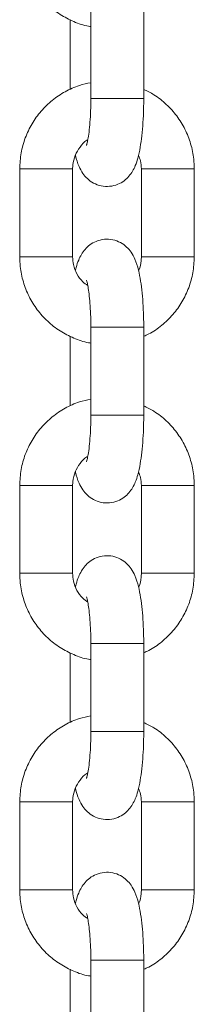
# Model space of a CAD drawing. Units: millimetres. Extents: x 0 to 59.4, y 0 to 42.1.
# Drawn here: x 41 to 41, y 8.9 to 9.3 of the extents above; entities that cross this region are included whole.
import ezdxf

# ---------------------------------------------------------------- set-up
doc = ezdxf.new("R2010")
doc.units = ezdxf.units.MM

msp = doc.modelspace()

# ---------------------------------------------------------------- linework, layer by layer
at = {"color": 7, "linetype": 'Continuous', "lineweight": 15}
for p, q in [((40.98047, 9.28201), (40.98047, 9.24868)), ((41.00047, 9.24868), (41.00047, 9.28201)), ((40.97269, 9.27855), (40.97269, 9.25212)), ((40.95358, 9.22201), (40.95358, 9.18868)), ((40.97358, 9.18868), (40.97358, 9.22201)), ((40.99959, 9.22201), (40.99959, 9.18868)), ((41.01959, 9.18868), (41.01959, 9.22201)), ((40.98047, 9.16201), (40.98047, 9.12868)), ((41.00047, 9.12868), (41.00047, 9.16201)), ((40.97269, 9.15855), (40.97269, 9.13212)), ((40.95358, 9.10201), (40.95358, 9.06868)), ((40.97358, 9.06868), (40.97358, 9.10201)), ((40.99959, 9.10201), (40.99959, 9.06868)), ((41.01959, 9.06868), (41.01959, 9.10201)), ((40.98047, 9.04201), (40.98047, 9.00868)), ((41.00047, 9.00868), (41.00047, 9.04201)), ((40.97269, 9.03855), (40.97269, 9.01212)), ((40.95358, 8.98201), (40.95358, 8.94868)), ((40.97358, 8.94868), (40.97358, 8.98201)), ((40.99959, 8.98201), (40.99959, 8.94868)), ((41.01959, 8.94868), (41.01959, 8.98201)), ((40.98047, 8.92201), (40.98047, 8.88868)), ((41.00047, 8.88868), (41.00047, 8.92201)), ((40.97269, 8.91855), (40.97269, 8.89212))]:
    msp.add_line(p, q, dxfattribs=at)
at = {"color": 8, "linetype": 'Continuous', "lineweight": 15}
for p, q in [((40.98047, 9.24868), (41.00047, 9.24868)), ((40.95358, 9.22201), (40.96524, 9.22201)), ((40.96524, 9.22201), (40.97358, 9.22201)), ((41.01126, 9.22201), (40.99959, 9.22201)), ((41.01959, 9.22201), (41.01126, 9.22201)), ((40.95358, 9.18868), (40.96524, 9.18868)), ((40.96524, 9.18868), (40.97358, 9.18868)), ((41.01126, 9.18868), (40.99959, 9.18868)), ((41.01959, 9.18868), (41.01126, 9.18868)), ((40.98047, 9.16201), (41.00047, 9.16201)), ((40.98047, 9.12868), (41.00047, 9.12868)), ((40.95358, 9.10201), (40.96524, 9.10201)), ((40.96524, 9.10201), (40.97358, 9.10201)), ((41.01126, 9.10201), (40.99959, 9.10201)), ((41.01959, 9.10201), (41.01126, 9.10201)), ((40.95358, 9.06868), (40.96524, 9.06868)), ((40.96524, 9.06868), (40.97358, 9.06868)), ((41.01126, 9.06868), (40.99959, 9.06868)), ((41.01959, 9.06868), (41.01126, 9.06868)), ((40.98047, 9.04201), (41.00047, 9.04201)), ((40.98047, 9.00868), (41.00047, 9.00868)), ((40.95358, 8.98201), (40.96524, 8.98201)), ((40.96524, 8.98201), (40.97358, 8.98201)), ((41.01126, 8.98201), (40.99959, 8.98201)), ((41.01959, 8.98201), (41.01126, 8.98201)), ((40.95358, 8.94868), (40.96524, 8.94868)), ((40.96524, 8.94868), (40.97358, 8.94868)), ((41.01126, 8.94868), (40.99959, 8.94868)), ((41.01959, 8.94868), (41.01126, 8.94868)), ((40.98047, 8.92201), (41.00047, 8.92201))]:
    msp.add_line(p, q, dxfattribs=at)
at = {"color": 7, "linetype": 'Continuous', "lineweight": 15}
for points, knots in [([(40.95358, 9.30868), (40.95362, 9.30745), (40.95372, 9.30424), (40.95478, 9.29913), (40.95695, 9.29359), (40.96007, 9.28852), (40.96404, 9.2841), (40.96871, 9.28042), (40.97397, 9.27775), (40.97797, 9.27628), (40.98019, 9.27602), (40.98047, 9.27599)], [0, 0, 0, 0, 0.080085, 0.208905, 0.337843, 0.466756, 0.595608, 0.724376, 0.853028, 0.981561, 1, 1, 1, 1]), ([(40.98047, 9.25467), (40.97901, 9.25437), (40.97564, 9.25368), (40.97069, 9.2514), (40.96578, 9.24813), (40.96154, 9.24399), (40.95808, 9.23918), (40.95554, 9.23381), (40.95389, 9.22803), (40.95368, 9.22403), (40.95358, 9.22201)], [0, 0, 0, 0, 0.097421, 0.225744, 0.354095, 0.482521, 0.611041, 0.739666, 0.868413, 1, 1, 1, 1]), ([(41.01959, 9.22201), (41.01955, 9.22324), (41.01944, 9.22645), (41.01838, 9.23156), (41.01621, 9.2371), (41.01309, 9.24218), (41.00912, 9.24658), (41.00488, 9.25001), (41.00179, 9.2515), (41.00047, 9.25214)], [0, 0, 0, 0, 0.097644, 0.254708, 0.411915, 0.569099, 0.726203, 0.883195, 1, 1, 1, 1]), ([(40.97464, 9.22723), (40.97465, 9.22717), (40.97496, 9.22554), (40.97571, 9.22342), (40.9772, 9.22048), (40.97907, 9.21825), (40.98144, 9.2165), (40.98438, 9.21541), (40.9876, 9.21523), (40.99063, 9.21599), (40.99312, 9.21743), (40.99499, 9.21922), (40.99636, 9.22121), (40.99744, 9.22346), (40.99837, 9.22633), (40.99915, 9.22998), (40.99979, 9.23454), (41.00021, 9.23948), (41.00044, 9.24432), (41.00046, 9.2474), (41.00047, 9.24868)], [0, 0, 0, 0, 0.003502, 0.095533, 0.15445, 0.199665, 0.245953, 0.293341, 0.341517, 0.39006, 0.433353, 0.474726, 0.517221, 0.565335, 0.62847, 0.712645, 0.7888, 0.868442, 0.945255, 1, 1, 1, 1]), ([(40.98047, 9.24868), (40.98047, 9.24788), (40.98045, 9.24555), (40.98031, 9.24177), (40.98, 9.23769), (40.97959, 9.23442), (40.97919, 9.23222), (40.97886, 9.23101), (40.97883, 9.23095), (40.97882, 9.23092)], [0, 0, 0, 0, 0.096239, 0.279866, 0.461897, 0.639539, 0.788012, 0.915864, 1, 1, 1, 1]), ([(40.97358, 9.22201), (40.97359, 9.22251), (40.97365, 9.22424), (40.9744, 9.22718), (40.97628, 9.23034), (40.97803, 9.23234), (40.9792, 9.23295), (40.97931, 9.23301)], [0, 0, 0, 0, 0.114852, 0.399373, 0.684866, 0.971476, 1, 1, 1, 1]), ([(40.99847, 9.22712), (40.99877, 9.22642), (40.99947, 9.2248), (40.99955, 9.22302), (40.99959, 9.22201)], [0, 0, 0, 0, 0.431495, 1, 1, 1, 1]), ([(41.00047, 9.16201), (41.00047, 9.16294), (41.00045, 9.16563), (41.00028, 9.17005), (40.9999, 9.17503), (40.99933, 9.17964), (40.9985, 9.18391), (40.99747, 9.1873), (40.99596, 9.19021), (40.9941, 9.19245), (40.99172, 9.19419), (40.98878, 9.19528), (40.98556, 9.19546), (40.98253, 9.1947), (40.98005, 9.19326), (40.97818, 9.19147), (40.9768, 9.18949), (40.97573, 9.18721), (40.97506, 9.18534), (40.97477, 9.18393), (40.9747, 9.18358)], [0, 0, 0, 0, 0.0396721, 0.1155213, 0.1920056, 0.2700161, 0.3516726, 0.4440091, 0.5031221, 0.5484891, 0.5949363, 0.6424804, 0.6908175, 0.7395241, 0.7829565, 0.824468, 0.867104, 0.9153781, 0.9787239, 1, 1, 1, 1]), ([(40.95358, 9.18868), (40.95362, 9.18745), (40.95372, 9.18424), (40.95478, 9.17913), (40.95695, 9.17359), (40.96007, 9.16852), (40.96404, 9.1641), (40.96871, 9.16043), (40.97397, 9.15775), (40.97797, 9.15628), (40.98019, 9.15602), (40.98047, 9.15599)], [0, 0, 0, 0, 0.080084, 0.208909, 0.337845, 0.466759, 0.59561, 0.724374, 0.853028, 0.981562, 1, 1, 1, 1]), ([(40.97929, 9.17779), (40.97864, 9.17823), (40.97698, 9.17938), (40.97509, 9.18213), (40.97378, 9.18542), (40.97364, 9.18768), (40.97358, 9.18868)], [0, 0, 0, 0, 0.187173, 0.478749, 0.768178, 1, 1, 1, 1]), ([(40.99959, 9.18868), (40.99957, 9.18818), (40.99949, 9.18646), (40.99919, 9.18461), (40.99856, 9.18351), (40.99853, 9.18346)], [0, 0, 0, 0, 0.278892, 0.969521, 1, 1, 1, 1]), ([(41.00047, 9.15857), (41.00112, 9.15884), (41.00358, 9.15986), (41.00736, 9.16261), (41.01163, 9.16669), (41.01508, 9.17152), (41.01763, 9.17688), (41.01928, 9.18266), (41.01948, 9.18666), (41.01959, 9.18868)], [0, 0, 0, 0, 0.0560958, 0.2125699, 0.3691265, 0.5258023, 0.6826192, 0.8395759, 1, 1, 1, 1]), ([(40.97882, 9.17977), (40.97882, 9.17977), (40.97882, 9.17978), (40.97908, 9.17893), (40.97942, 9.17724), (40.97982, 9.17458), (40.98017, 9.17107), (40.9804, 9.16697), (40.98047, 9.16385), (40.98047, 9.16221), (40.98047, 9.16201)], [0, 0, 0, 0, 0.057242, 0.169083, 0.302498, 0.456514, 0.625243, 0.80272, 0.97691, 1, 1, 1, 1]), ([(40.98047, 9.13467), (40.97901, 9.13437), (40.97564, 9.13368), (40.97069, 9.1314), (40.96578, 9.12813), (40.96154, 9.12399), (40.95808, 9.11918), (40.95554, 9.11381), (40.95389, 9.10803), (40.95368, 9.10403), (40.95358, 9.10201)], [0, 0, 0, 0, 0.0974196, 0.225743, 0.3540938, 0.4825187, 0.6110345, 0.7396627, 0.8684092, 1, 1, 1, 1]), ([(41.01959, 9.10201), (41.01955, 9.10324), (41.01944, 9.10645), (41.01838, 9.11156), (41.01621, 9.1171), (41.01309, 9.12218), (41.00912, 9.12658), (41.00488, 9.13001), (41.00179, 9.1315), (41.00047, 9.13214)], [0, 0, 0, 0, 0.097649, 0.2547115, 0.411918, 0.5691016, 0.7262081, 0.8831927, 1, 1, 1, 1]), ([(40.97464, 9.10723), (40.97465, 9.10717), (40.97496, 9.10554), (40.97571, 9.10342), (40.9772, 9.10048), (40.97907, 9.09825), (40.98144, 9.0965), (40.98438, 9.09541), (40.9876, 9.09523), (40.99063, 9.09599), (40.99312, 9.09743), (40.99499, 9.09922), (40.99636, 9.10121), (40.99744, 9.10346), (40.99837, 9.10633), (40.99915, 9.10998), (40.99979, 9.11454), (41.00021, 9.11948), (41.00044, 9.12432), (41.00046, 9.1274), (41.00047, 9.12868)], [0, 0, 0, 0, 0.0035, 0.095531, 0.154448, 0.199662, 0.245952, 0.29334, 0.341516, 0.39006, 0.433352, 0.474722, 0.517219, 0.565335, 0.628468, 0.712643, 0.788798, 0.868439, 0.945252, 1, 1, 1, 1]), ([(40.98047, 9.12868), (40.98047, 9.12788), (40.98045, 9.12555), (40.98031, 9.12177), (40.98, 9.11769), (40.97959, 9.11442), (40.97919, 9.11222), (40.97886, 9.11101), (40.97883, 9.11095), (40.97882, 9.11092)], [0, 0, 0, 0, 0.096246, 0.279864, 0.461901, 0.639548, 0.788016, 0.915863, 1, 1, 1, 1]), ([(40.97358, 9.10201), (40.97359, 9.10251), (40.97365, 9.10424), (40.9744, 9.10718), (40.97628, 9.11034), (40.97803, 9.11234), (40.9792, 9.11295), (40.97931, 9.11301)], [0, 0, 0, 0, 0.11488, 0.399381, 0.684868, 0.971463, 1, 1, 1, 1]), ([(40.99847, 9.10711), (40.99877, 9.10642), (40.99947, 9.1048), (40.99955, 9.10302), (40.99959, 9.10201)], [0, 0, 0, 0, 0.431443, 1, 1, 1, 1]), ([(41.00047, 9.04201), (41.00047, 9.04294), (41.00045, 9.04563), (41.00028, 9.05005), (40.9999, 9.05503), (40.99933, 9.05964), (40.9985, 9.06391), (40.99747, 9.0673), (40.99596, 9.07021), (40.9941, 9.07245), (40.99172, 9.07419), (40.98878, 9.07528), (40.98556, 9.07546), (40.98253, 9.0747), (40.98005, 9.07326), (40.97818, 9.07147), (40.9768, 9.06949), (40.97573, 9.06721), (40.97506, 9.06534), (40.97477, 9.06393), (40.9747, 9.06358)], [0, 0, 0, 0, 0.039672, 0.115524, 0.192006, 0.270016, 0.351672, 0.444011, 0.503122, 0.548489, 0.594936, 0.642481, 0.690818, 0.739524, 0.782957, 0.824468, 0.867102, 0.915378, 0.978724, 1, 1, 1, 1]), ([(40.95358, 9.06868), (40.95362, 9.06745), (40.95372, 9.06424), (40.95478, 9.05913), (40.95695, 9.05359), (40.96008, 9.04852), (40.96404, 9.0441), (40.96871, 9.04043), (40.97397, 9.03775), (40.97797, 9.03628), (40.98019, 9.03602), (40.98047, 9.03599)], [0, 0, 0, 0, 0.080085, 0.208905, 0.337846, 0.466755, 0.59561, 0.724375, 0.853028, 0.981562, 1, 1, 1, 1]), ([(40.97929, 9.05779), (40.97864, 9.05823), (40.97698, 9.05938), (40.97509, 9.06213), (40.97378, 9.06542), (40.97364, 9.06768), (40.97358, 9.06868)], [0, 0, 0, 0, 0.187173, 0.478749, 0.768178, 1, 1, 1, 1]), ([(40.99959, 9.06868), (40.99957, 9.06818), (40.99949, 9.06646), (40.99919, 9.06461), (40.99856, 9.06351), (40.99853, 9.06346)], [0, 0, 0, 0, 0.278892, 0.969521, 1, 1, 1, 1]), ([(41.00047, 9.03857), (41.00112, 9.03884), (41.00358, 9.03986), (41.00736, 9.04261), (41.01163, 9.04669), (41.01508, 9.05152), (41.01763, 9.05688), (41.01928, 9.06266), (41.01948, 9.06666), (41.01959, 9.06868)], [0, 0, 0, 0, 0.056094, 0.212568, 0.369125, 0.525801, 0.682619, 0.839576, 1, 1, 1, 1]), ([(40.97882, 9.05977), (40.97882, 9.05977), (40.97882, 9.05978), (40.97908, 9.05893), (40.97942, 9.05724), (40.97982, 9.05458), (40.98017, 9.05107), (40.9804, 9.04697), (40.98047, 9.04385), (40.98047, 9.04221), (40.98047, 9.04201)], [0, 0, 0, 0, 0.057242, 0.169083, 0.302498, 0.456514, 0.625243, 0.80272, 0.976902, 1, 1, 1, 1]), ([(40.98047, 9.01467), (40.97901, 9.01437), (40.97564, 9.01368), (40.97069, 9.0114), (40.96578, 9.00813), (40.96154, 9.00399), (40.95808, 8.99918), (40.95554, 8.99381), (40.95389, 8.98803), (40.95368, 8.98403), (40.95358, 8.98201)], [0, 0, 0, 0, 0.09742, 0.2257438, 0.3540926, 0.4825209, 0.6110372, 0.7396619, 0.8684131, 1, 1, 1, 1]), ([(41.01959, 8.98201), (41.01955, 8.98324), (41.01944, 8.98645), (41.01838, 8.99156), (41.01621, 8.9971), (41.01309, 9.00218), (41.00912, 9.00658), (41.00488, 9.01001), (41.00179, 9.0115), (41.00047, 9.01214)], [0, 0, 0, 0, 0.097644, 0.254707, 0.41192, 0.5691, 0.726207, 0.883192, 1, 1, 1, 1]), ([(40.97464, 8.98723), (40.97465, 8.98717), (40.97496, 8.98554), (40.97571, 8.98342), (40.9772, 8.98048), (40.97907, 8.97825), (40.98144, 8.9765), (40.98438, 8.97541), (40.9876, 8.97523), (40.99063, 8.97599), (40.99312, 8.97743), (40.99499, 8.97922), (40.99636, 8.98121), (40.99744, 8.98346), (40.99837, 8.98633), (40.99915, 8.98998), (40.99979, 8.99454), (41.00021, 8.99948), (41.00044, 9.00432), (41.00046, 9.0074), (41.00047, 9.00868)], [0, 0, 0, 0, 0.003502, 0.095533, 0.15445, 0.199664, 0.245953, 0.293341, 0.341517, 0.390061, 0.433353, 0.474725, 0.51722, 0.565335, 0.62847, 0.712643, 0.788798, 0.868439, 0.945252, 1, 1, 1, 1]), ([(40.98047, 9.00868), (40.98047, 9.00788), (40.98045, 9.00555), (40.98031, 9.00177), (40.98, 8.99769), (40.97959, 8.99442), (40.97919, 8.99222), (40.97886, 8.99101), (40.97883, 8.99095), (40.97882, 8.99092)], [0, 0, 0, 0, 0.0962461, 0.2798646, 0.4619019, 0.639543, 0.7880155, 0.9158633, 1, 1, 1, 1]), ([(40.97358, 8.98201), (40.97359, 8.98251), (40.97365, 8.98424), (40.9744, 8.98718), (40.97628, 8.99034), (40.97803, 8.99234), (40.9792, 8.99295), (40.97931, 8.99301)], [0, 0, 0, 0, 0.114866, 0.39937, 0.684872, 0.971469, 1, 1, 1, 1]), ([(40.99847, 8.98712), (40.99877, 8.98642), (40.99947, 8.9848), (40.99955, 8.98302), (40.99959, 8.98201)], [0, 0, 0, 0, 0.431479, 1, 1, 1, 1]), ([(41.00047, 8.92201), (41.00047, 8.92294), (41.00045, 8.92563), (41.00028, 8.93005), (40.9999, 8.93503), (40.99933, 8.93964), (40.9985, 8.94391), (40.99747, 8.9473), (40.99596, 8.95021), (40.9941, 8.95245), (40.99172, 8.95419), (40.98878, 8.95528), (40.98556, 8.95546), (40.98253, 8.9547), (40.98005, 8.95326), (40.97818, 8.95147), (40.9768, 8.94949), (40.97573, 8.94721), (40.97506, 8.94534), (40.97477, 8.94393), (40.9747, 8.94358)], [0, 0, 0, 0, 0.039669, 0.115521, 0.192006, 0.270014, 0.35167, 0.444008, 0.50312, 0.548487, 0.594934, 0.642479, 0.690816, 0.739523, 0.782955, 0.824468, 0.867102, 0.915378, 0.978724, 1, 1, 1, 1]), ([(40.95358, 8.94868), (40.95362, 8.94745), (40.95372, 8.94424), (40.95478, 8.93913), (40.95695, 8.93359), (40.96008, 8.92852), (40.96404, 8.9241), (40.96871, 8.92043), (40.97397, 8.91775), (40.97797, 8.91628), (40.98019, 8.91602), (40.98047, 8.91599)], [0, 0, 0, 0, 0.0800846, 0.208905, 0.3378461, 0.4667561, 0.595611, 0.7243732, 0.8530266, 0.9815615, 1, 1, 1, 1]), ([(40.97929, 8.93779), (40.97864, 8.93823), (40.97698, 8.93938), (40.97509, 8.94213), (40.97378, 8.94542), (40.97364, 8.94768), (40.97358, 8.94868)], [0, 0, 0, 0, 0.187165, 0.478745, 0.768191, 1, 1, 1, 1]), ([(40.99959, 8.94868), (40.99957, 8.94818), (40.99949, 8.94646), (40.99919, 8.94461), (40.99856, 8.94351), (40.99853, 8.94346)], [0, 0, 0, 0, 0.278855, 0.969521, 1, 1, 1, 1]), ([(41.00047, 8.91857), (41.00112, 8.91884), (41.00358, 8.91987), (41.00736, 8.92261), (41.01163, 8.92669), (41.01508, 8.93152), (41.01763, 8.93688), (41.01928, 8.94266), (41.01948, 8.94666), (41.01959, 8.94868)], [0, 0, 0, 0, 0.056096, 0.212568, 0.369125, 0.525805, 0.682618, 0.839575, 1, 1, 1, 1]), ([(40.97882, 8.93977), (40.97882, 8.93977), (40.97882, 8.93978), (40.97908, 8.93893), (40.97942, 8.93724), (40.97982, 8.93458), (40.98017, 8.93107), (40.9804, 8.92697), (40.98047, 8.92385), (40.98047, 8.92221), (40.98047, 8.92201)], [0, 0, 0, 0, 0.057242, 0.169084, 0.3025, 0.456511, 0.625241, 0.802727, 0.97691, 1, 1, 1, 1])]:
    msp.add_open_spline(points, degree=3, knots=knots, dxfattribs=at)

doc.saveas('drawing.dxf')
